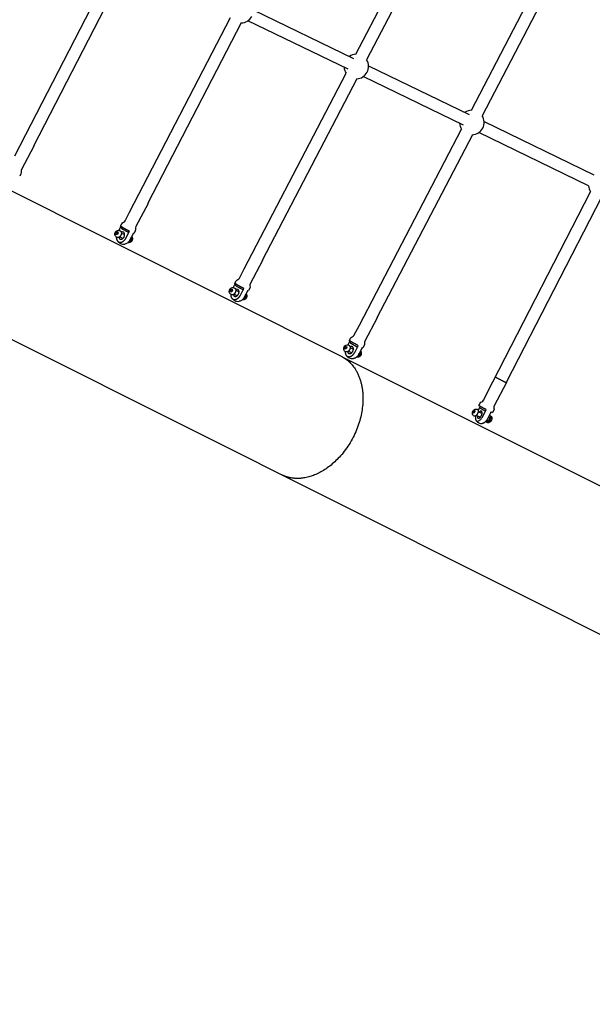
# Model space of a CAD drawing. Units: millimetres. Extents: x 99665 to 125185, y -14886 to 16051.
# Drawn here: x 111764 to 112697, y 4563 to 6169 of the extents above; entities that cross this region are included whole.
import ezdxf

# ---------------------------------------------------------------- set-up
doc = ezdxf.new("R2010")
doc.units = ezdxf.units.MM
doc.header["$LTSCALE"] = 500
doc.header["$MEASUREMENT"] = 0
for name, color, linetype, true_color in [('Default', 7, 'Continuous', 0x000000), ('Make2D', 7, 'Continuous', 0x000000), ('usezones$EN', 70, 'Continuous', 0x7fff00), ('usezones$EN$DIMS', 70, 'Continuous', 0x7fff00)]:
    doc.layers.add(name, color=color, linetype=linetype, true_color=true_color)
doc.styles.add('Arial', font='txt')
doc.dimstyles.new('EN RC DIMS', dxfattribs={"dimtxt": 400, "dimasz": 250, "dimexe": 150, "dimexo": 150, "dimgap": 250, "dimtad": 0, "dimtih": 1, "dimtoh": 1, "dimzin": 1, "dimdsep": 46, "dimtxsty": 'Arial', "dimcen": 150, "dimazin": 0, "dimtfac": 1, "dimtdec": 4, "dimtix": 1, "dimtmove": 1, "dimatfit": 3, "dimfxl": 0, "dimtolj": 1, "dimtzin": 1, "dimarcsym": 0})

# ---------------------------------------------------------------- blocks, each defined once
blk = doc.blocks.new('*D1')
at = {"layer": 'Defpoints', "color": 0}
for p in [(125185.4, 15788.4), (103610.2, 9416.3), (125185.4, -11445.2)]:
    blk.add_point(p, dxfattribs=at)
at = {"layer": 'usezones$EN$DIMS', "color": 0, "lineweight": -2}
for p, q in [((103610.2, 9566.3), (103610.2, 15938.4)), ((125185.4, -11295.2), (125185.4, 15938.4)), ((103860.2, 15788.4), (113003.2, 15788.4)), ((124935.4, 15788.4), (115792.4, 15788.4))]:
    blk.add_line(p, q, dxfattribs=at)
at = {"layer": 'usezones$EN$DIMS', "color": 0}
for points in [[(103860.2, 15830.1), (103860.2, 15746.8), (103610.2, 15788.4)], [(124935.4, 15746.8), (124935.4, 15830.1), (125185.4, 15788.4)]]:
    blk.add_solid(points, dxfattribs=at)
at = {"layer": 'usezones$EN$DIMS', "color": 0, "insert": (114397.8, 15788.4), "char_height": 400, "attachment_point": 5, "style": 'Arial'}
blk.add_mtext('\\A1;21575.25', dxfattribs=at)
blk = doc.blocks.new('*D2')
at = {"layer": 'Defpoints', "color": 0}
for p in [(108886.4, 14692.5), (100800.6, -14885.9), (121823.8, -14885.9)]:
    blk.add_point(p, dxfattribs=at)
at = {"layer": 'usezones$EN$DIMS', "color": 0, "lineweight": -2}
for p, q in [((108736.4, 14692.5), (100650.6, 14692.5)), ((100800.6, 14442.5), (100800.6, 357.5)), ((100800.6, -14635.9), (100800.6, -550.9)), ((121673.8, -14885.9), (100650.6, -14885.9))]:
    blk.add_line(p, q, dxfattribs=at)
at = {"layer": 'usezones$EN$DIMS', "color": 0}
for points in [[(100842.3, 14442.5), (100759, 14442.5), (100800.6, 14692.5)], [(100759, -14635.9), (100842.3, -14635.9), (100800.6, -14885.9)]]:
    blk.add_solid(points, dxfattribs=at)
at = {"layer": 'usezones$EN$DIMS', "color": 0, "insert": (100800.6, -96.7), "char_height": 400, "attachment_point": 5, "style": 'Arial'}
blk.add_mtext('\\A1;29578.34', dxfattribs=at)

msp = doc.modelspace()

# ---------------------------------------------------------------- linework, layer by layer
at = {"layer": 'Default'}
msp.add_lwpolyline([(116229.328, 7918.562), (112494.153, 9301.048), (112492.562, 9301.637), (111636.617, 9618.445, -0.02448973), (111542.803, 9658.492), (111372.137, 9762.795, -0.14190334), (111024.014, 10226.324, 1.77817084), (108621.429, 7145.657, -0.08734112), (108967.535, 7042.226), (109754.619, 6647.715), (111004.25, 6021.361), (117394.429, 2818.404)], format="xyb", dxfattribs=at)
at = {"layer": 'Make2D'}
for p, q in [((112311.584, 6112.443), (112483.443, 6443.107)), ((112500.967, 6433.998), (112329.108, 6103.334)), ((112500.01, 6021.315), (112673.704, 6354.364)), ((112691.216, 6345.231), (112517.521, 6012.183)), ((111755.709, 5947.072), (111919.049, 6263.649)), ((111936.601, 6254.593), (111786.018, 5962.742)), ((111102.614, 6214.008), (112287.755, 5619.978)), ((112144.016, 6184.835), (112307.988, 6105.524)), ((111942.675, 5854.737), (112107.293, 6172.615)), ((112298.876, 6087.992), (112135.417, 6167.055)), ((112124.831, 6163.533), (111972.514, 5869.407)), ((112332.282, 6093.773), (112496.399, 6014.392)), ((112129.748, 5762.583), (112295.542, 6081.578)), ((112313.066, 6072.47), (112159.015, 5776.069)), ((112487.262, 5996.872), (112323.682, 6075.994)), ((112317.267, 5670.917), (112483.925, 5990.474)), ((112520.68, 6002.638), (112699.698, 5915.749)), ((112501.437, 5981.341), (112345.665, 5682.657)), ((112691.07, 5897.984), (112512.075, 5984.862)), ((112535.041, 5578.44), (112694.296, 5888.313)), ((112711.862, 5879.286), (112556.62, 5577.221)), ((111928.59, 5831.688), (111925.24, 5825.376)), ((111929.286, 5828.883), (111930.209, 5830.665)), ((111920.292, 5820.132), (111921.463, 5822.338)), ((111921.028, 5818.252), (111920.292, 5820.132)), ((111922.209, 5819.22), (111920.292, 5820.132)), ((111922.934, 5818.578), (111921.028, 5818.252)), ((111922.177, 5813.824), (111921.19, 5814.313)), ((111921.463, 5822.338), (111923.369, 5822.664)), ((111923.38, 5821.426), (111921.463, 5822.338)), ((111922.209, 5819.22), (111923.38, 5821.426)), ((111922.49, 5818.502), (111922.209, 5819.22)), ((111924.105, 5820.784), (111922.934, 5818.578)), ((111923.369, 5822.664), (111924.105, 5820.784)), ((111923.38, 5821.426), (111923.824, 5821.502)), ((111931.668, 5812.078), (111926.361, 5814.602)), ((111929.368, 5820.924), (111934.674, 5818.399)), ((111934.457, 5818.503), (111934.669, 5818.668)), ((111949.149, 5820.777), (111943.248, 5809.658)), ((111931.456, 5811.913), (111931.45, 5812.181)), ((112115.034, 5738.385), (112111.684, 5732.079)), ((112115.662, 5735.482), (112116.644, 5737.372)), ((112106.738, 5726.838), (112107.91, 5729.044)), ((112107.474, 5724.959), (112106.738, 5726.838)), ((112108.652, 5725.923), (112106.738, 5726.838)), ((112109.382, 5725.286), (112107.474, 5724.959)), ((112108.611, 5720.531), (112107.635, 5721.016)), ((112107.91, 5729.044), (112109.818, 5729.371)), ((112109.824, 5728.129), (112107.91, 5729.044)), ((112108.652, 5725.923), (112109.824, 5728.129)), ((112108.932, 5725.209), (112108.652, 5725.923)), ((112110.554, 5727.492), (112109.382, 5725.286)), ((112109.818, 5729.371), (112110.554, 5727.492)), ((112109.824, 5728.129), (112110.274, 5728.206)), ((112118.097, 5718.768), (112112.797, 5721.301)), ((112115.816, 5727.617), (112121.116, 5725.083)), ((112117.882, 5718.601), (112117.876, 5718.873)), ((112120.895, 5725.189), (112121.111, 5725.356)), ((112135.59, 5727.463), (112129.683, 5716.346)), ((112294.322, 5635.777), (112296.202, 5636.119)), ((112296.202, 5636.119), (112296.909, 5634.255)), ((112301.713, 5644.946), (112298.42, 5638.753)), ((112302.189, 5642.005), (112303.228, 5643.998)), ((112293.149, 5633.572), (112294.322, 5635.777)), ((112293.856, 5631.708), (112293.149, 5633.572)), ((112295.09, 5632.637), (112293.149, 5633.572)), ((112295.736, 5632.049), (112293.856, 5631.708)), ((112295.027, 5627.255), (112294.051, 5627.742)), ((112296.273, 5634.838), (112294.322, 5635.777)), ((112295.348, 5631.979), (112295.1, 5632.632)), ((112295.113, 5632.656), (112296.273, 5634.838)), ((112296.909, 5634.255), (112295.736, 5632.049)), ((112296.273, 5634.838), (112296.661, 5634.908)), ((112304.544, 5625.446), (112299.15, 5628.044)), ((112302.188, 5634.351), (112307.581, 5631.753)), ((112289.197, 5619.256), (113625.624, 4949.397)), ((112502.652, 5528.786), (112503.803, 5531.003)), ((112502.99, 5527.127), (112502.652, 5528.786)), ((112504.561, 5527.843), (112502.652, 5528.786)), ((112504.479, 5527.686), (112502.99, 5527.127)), ((112503.803, 5531.003), (112505.292, 5531.562)), ((112505.586, 5530.123), (112503.803, 5531.003)), ((112505.63, 5529.903), (112504.479, 5527.686)), ((112505.292, 5531.562), (112505.63, 5529.903)), ((112514.244, 5520.452), (112507.862, 5523.604)), ((112514.233, 5538.327), (112510.875, 5531.857)), ((112510.961, 5529.88), (112517.343, 5526.728)), ((112513.294, 5536.126), (112514.381, 5538.241)), ((112504.608, 5522.422), (112503.556, 5522.956)), ((112526.021, 5514.635), (112524.578, 5515.348)), ((112527.986, 5521.472), (112529.12, 5520.912)), ((112529.12, 5520.912), (112529.182, 5520.878))]:
    msp.add_line(p, q, dxfattribs=at)
for points in [[(111786.581, 5962.613), (111766.485, 5924.697, 0.18238455), (111766.044, 5921.214, -0.18284649), (111765.6, 5917.688), (111763.575, 5913.867)], [(111973.038, 5869.287), (111952.921, 5831.379, 0.18240232), (111952.478, 5827.895, -0.18283542), (111952.032, 5824.37), (111950.005, 5820.55)], [(111927.926, 5832.277), (111929.949, 5836.089, -0.18283542), (111932.618, 5838.435, 0.18239787), (111935.255, 5840.754), (111942.675, 5854.737)], [(111921.19, 5814.313, -0.23722295), (111918.847, 5818.095), (111918.834, 5818.227), (111918.824, 5818.36), (111918.816, 5818.494), (111918.811, 5818.627), (111918.809, 5818.761), (111918.81, 5818.895), (111918.813, 5819.029), (111918.819, 5819.163), (111918.828, 5819.297), (111918.84, 5819.43), (111918.854, 5819.563), (111918.872, 5819.696), (111918.891, 5819.828), (111918.914, 5819.96), (111918.939, 5820.091), (111918.967, 5820.221), (111919.005, 5820.381), (111919.046, 5820.54), (111919.091, 5820.698), (111919.139, 5820.856), (111919.192, 5821.012), (111919.247, 5821.167), (111919.307, 5821.32), (111919.369, 5821.472), (111919.429, 5821.607), (111919.49, 5821.741), (111919.554, 5821.871), (111919.635, 5822.029), (111919.752, 5822.241), (111919.876, 5822.449), (111920.008, 5822.653), (111920.146, 5822.853), (111920.291, 5823.047), (111920.443, 5823.236), (111920.601, 5823.42), (111920.765, 5823.598), (111920.859, 5823.695), (111920.956, 5823.79), (111921.054, 5823.883), (111921.155, 5823.974), (111921.258, 5824.063), (111921.363, 5824.149), (111921.47, 5824.233), (111921.578, 5824.315), (111921.689, 5824.395), (111921.801, 5824.472), (111921.915, 5824.546), (111922.03, 5824.618), (111922.147, 5824.687), (111922.265, 5824.754), (111922.384, 5824.817), (111922.505, 5824.878), (111922.606, 5824.927), (111922.709, 5824.973), (111922.813, 5825.017), (111922.918, 5825.059), (111923.024, 5825.099), (111923.131, 5825.136), (111923.239, 5825.171), (111923.348, 5825.204), (111923.457, 5825.234), (111923.567, 5825.262), (111923.677, 5825.288), (111923.788, 5825.311), (111923.899, 5825.331), (111924.011, 5825.35), (111924.122, 5825.365), (111924.234, 5825.378), (111924.371, 5825.391), (111924.509, 5825.399), (111924.647, 5825.403), (111924.784, 5825.404), (111924.907, 5825.401), (111925.03, 5825.395), (111925.152, 5825.385), (111925.275, 5825.372), (111925.398, 5825.356), (111925.52, 5825.337), (111925.641, 5825.314), (111925.763, 5825.288), (111925.883, 5825.258), (111926.002, 5825.226), (111926.121, 5825.19), (111926.238, 5825.151), (111926.354, 5825.109), (111926.468, 5825.063), (111926.582, 5825.015), (111926.693, 5824.964), (111927.332, 5824.66)], [(111943.248, 5809.658, -0.07595977), (111940.504, 5805.944, -0.04904144), (111938.599, 5804.394, -0.05676789), (111936.565, 5803.354, -0.05000786), (111934.997, 5802.941)], [(112159.502, 5775.958), (112139.364, 5738.058, 0.18242402), (112138.919, 5734.573, -0.18282498), (112138.471, 5731.049), (112136.442, 5727.23)], [(112114.369, 5738.968), (112116.394, 5742.78, -0.18282488), (112119.064, 5745.123, 0.18241441), (112121.703, 5747.442), (112129.748, 5762.583)], [(112107.635, 5721.016, -0.23746674), (112105.29, 5724.798), (112105.277, 5724.93), (112105.267, 5725.063), (112105.259, 5725.197), (112105.254, 5725.33), (112105.252, 5725.464), (112105.252, 5725.598), (112105.256, 5725.732), (112105.262, 5725.866), (112105.271, 5726), (112105.283, 5726.133), (112105.297, 5726.267), (112105.315, 5726.399), (112105.335, 5726.532), (112105.357, 5726.663), (112105.383, 5726.794), (112105.411, 5726.925), (112105.451, 5727.095), (112105.495, 5727.265), (112105.544, 5727.434), (112105.597, 5727.601), (112105.653, 5727.767), (112105.714, 5727.932), (112105.779, 5728.095), (112105.848, 5728.256), (112105.942, 5728.459), (112106.04, 5728.657), (112106.079, 5728.733), (112106.196, 5728.945), (112106.321, 5729.153), (112106.452, 5729.357), (112106.591, 5729.556), (112106.736, 5729.75), (112106.888, 5729.94), (112107.046, 5730.123), (112107.21, 5730.301), (112107.305, 5730.398), (112107.401, 5730.493), (112107.5, 5730.586), (112107.6, 5730.677), (112107.703, 5730.765), (112107.808, 5730.852), (112107.915, 5730.936), (112108.023, 5731.018), (112108.134, 5731.097), (112108.246, 5731.174), (112108.36, 5731.249), (112108.475, 5731.32), (112108.592, 5731.389), (112108.71, 5731.456), (112108.829, 5731.52), (112108.95, 5731.581), (112109.052, 5731.629), (112109.155, 5731.676), (112109.26, 5731.72), (112109.366, 5731.762), (112109.472, 5731.802), (112109.58, 5731.84), (112109.688, 5731.875), (112109.797, 5731.908), (112109.907, 5731.938), (112110.018, 5731.966), (112110.129, 5731.991), (112110.24, 5732.014), (112110.352, 5732.035), (112110.464, 5732.053), (112110.576, 5732.069), (112110.689, 5732.082), (112110.823, 5732.094), (112110.958, 5732.102), (112111.093, 5732.106), (112111.228, 5732.106), (112111.352, 5732.103), (112111.475, 5732.097), (112111.599, 5732.088), (112111.722, 5732.075), (112111.845, 5732.058), (112111.968, 5732.039), (112112.091, 5732.016), (112112.212, 5731.989), (112112.333, 5731.96), (112112.454, 5731.927), (112112.573, 5731.891), (112112.691, 5731.851), (112112.807, 5731.809), (112112.922, 5731.763), (112113.036, 5731.714), (112113.148, 5731.663), (112113.786, 5731.358)], [(112129.683, 5716.346, -0.0759414), (112126.937, 5712.632, -0.0489975), (112125.029, 5711.082, -0.0566957), (112122.994, 5710.042, -0.04993655), (112121.425, 5709.628)], [(112300.96, 5645.572), (112302.99, 5649.391, -0.18291185), (112305.66, 5651.733, 0.18278203), (112308.3, 5654.053), (112317.267, 5670.917)], [(112346.105, 5682.551), (112325.959, 5644.663, 0.18242513), (112325.513, 5641.178, -0.18281813), (112325.064, 5637.654), (112323.042, 5633.852)], [(112294.051, 5627.742, -0.23999832), (112291.734, 5631.538, -0.29869016), (112295.372, 5638.277, -0.23354231), (112299.584, 5638.379), (112300.234, 5638.066)], [(112512.125, 5539.723), (112514.118, 5543.562, -0.18277882), (112516.761, 5545.928, 0.18248946), (112519.383, 5548.277), (112535.041, 5578.44)], [(112556.902, 5577.143), (112537.134, 5539.063, 0.18248946), (112536.721, 5535.567, -0.18277882), (112536.307, 5532.044), (112534.315, 5528.208)], [(112503.556, 5522.956, -0.1653991), (112501.945, 5524.889, -0.05317317), (112501.683, 5525.842, -0.04963767), (112501.614, 5526.946, -0.11159072), (112502.556, 5530.332, -0.11775246), (112504.817, 5533.046, -0.28178012), (112509.141, 5533.567), (112509.922, 5533.181)], [(112506.831, 5522.779, 0.07015905), (112506.367, 5518.728, 0.05965254), (112506.657, 5516.843, 0.08050135), (112507.289, 5515.464, 0.22945872), (112509.454, 5514.161, 0.09067035), (112510.877, 5514.303, 0.06738871), (112512.519, 5515.025, 0.04755602), (112514.189, 5516.267, 0.03698633), (112515.822, 5517.97, 0.05338834), (112518.347, 5521.806), (112524.149, 5532.982)], [(112528.887, 5523.209, -0.21677356), (112530.333, 5523.095), (112530.361, 5523.078), (112530.389, 5523.06), (112530.416, 5523.042), (112530.443, 5523.022), (112530.47, 5523.002), (112530.497, 5522.981), (112530.523, 5522.959), (112530.549, 5522.937), (112530.575, 5522.914), (112530.601, 5522.89), (112530.626, 5522.865), (112530.651, 5522.839), (112530.676, 5522.813), (112530.7, 5522.786), (112530.724, 5522.758), (112530.748, 5522.729), (112530.771, 5522.7), (112530.794, 5522.669), (112530.816, 5522.638), (112530.839, 5522.606), (112530.86, 5522.574), (112530.882, 5522.54), (112530.903, 5522.506), (112530.923, 5522.471), (112530.943, 5522.435), (112530.963, 5522.398), (112530.982, 5522.36), (112531.001, 5522.322), (112531.019, 5522.283), (112531.037, 5522.243), (112531.071, 5522.161), (112531.103, 5522.075), (112531.133, 5521.987), (112531.161, 5521.895), (112531.187, 5521.801), (112531.211, 5521.703), (112531.232, 5521.603), (112531.251, 5521.5), (112531.268, 5521.394), (112531.283, 5521.285), (112531.295, 5521.174), (112531.304, 5521.061), (112531.311, 5520.945), (112531.316, 5520.826), (112531.318, 5520.706), (112531.317, 5520.583), (112531.314, 5520.459), (112531.309, 5520.333), (112531.301, 5520.205), (112531.29, 5520.076), (112531.277, 5519.945), (112531.244, 5519.679), (112531.201, 5519.41), (112531.149, 5519.138), (112531.088, 5518.864), (112531.019, 5518.59), (112530.941, 5518.316), (112530.857, 5518.043), (112530.765, 5517.773), (112530.667, 5517.506), (112530.563, 5517.243), (112530.454, 5516.986), (112530.34, 5516.734), (112530.223, 5516.488), (112530.102, 5516.25), (112529.977, 5516.014), (112529.844, 5515.778), (112529.704, 5515.542), (112529.557, 5515.307), (112529.404, 5515.074), (112529.244, 5514.844), (112529.079, 5514.618), (112528.908, 5514.398), (112528.731, 5514.183), (112528.551, 5513.976), (112528.366, 5513.776), (112528.178, 5513.586), (112527.987, 5513.405), (112527.891, 5513.319), (112527.795, 5513.236), (112527.698, 5513.156), (112527.601, 5513.078), (112527.504, 5513.004), (112527.407, 5512.933), (112527.31, 5512.865), (112527.214, 5512.8), (112527.117, 5512.739), (112527.021, 5512.681), (112526.926, 5512.627), (112526.831, 5512.576), (112526.737, 5512.529), (112526.644, 5512.485), (112526.551, 5512.445), (112526.459, 5512.409), (112526.369, 5512.376), (112526.279, 5512.346), (112526.191, 5512.32), (112526.104, 5512.298), (112526.061, 5512.288), (112526.018, 5512.28), (112525.976, 5512.272), (112525.934, 5512.264), (112525.892, 5512.258), (112525.851, 5512.253), (112525.81, 5512.248), (112525.769, 5512.244), (112525.729, 5512.241), (112525.689, 5512.239), (112525.65, 5512.238), (112525.611, 5512.238), (112525.572, 5512.238), (112525.534, 5512.239), (112525.497, 5512.241), (112525.459, 5512.244), (112525.423, 5512.248), (112525.386, 5512.252), (112525.35, 5512.257), (112525.315, 5512.263), (112525.279, 5512.27), (112525.245, 5512.277), (112525.211, 5512.285), (112525.177, 5512.294), (112525.144, 5512.304), (112525.111, 5512.314), (112525.078, 5512.325), (112525.046, 5512.336), (112525.015, 5512.348), (112524.984, 5512.361), (112524.953, 5512.375), (112524.923, 5512.389), (112524.894, 5512.404), (112524.865, 5512.419), (112524.836, 5512.435), (112524.808, 5512.452)], [(112530.335, 5523.1), (112531.008, 5522.767), (112531.077, 5522.732), (112531.146, 5522.696), (112531.213, 5522.658), (112531.28, 5522.619), (112531.351, 5522.575), (112531.421, 5522.53), (112531.49, 5522.483), (112531.558, 5522.434), (112531.625, 5522.384), (112531.691, 5522.332), (112531.756, 5522.279), (112531.82, 5522.224), (112531.882, 5522.168), (112531.944, 5522.111), (112532.004, 5522.052), (112532.062, 5521.992), (112532.119, 5521.931), (112532.175, 5521.869), (112532.229, 5521.805), (112532.282, 5521.74), (112532.329, 5521.681), (112532.375, 5521.62), (112532.42, 5521.558), (112532.463, 5521.495), (112532.506, 5521.432), (112532.547, 5521.367), (112532.587, 5521.302), (112532.626, 5521.236), (112532.664, 5521.17), (112532.7, 5521.102), (112532.735, 5521.034), (112532.769, 5520.966), (112532.801, 5520.897), (112532.833, 5520.827), (112532.862, 5520.757), (112532.891, 5520.686), (112532.935, 5520.571), (112532.975, 5520.454), (112533.013, 5520.336), (112533.047, 5520.217), (112533.078, 5520.097), (112533.107, 5519.976), (112533.131, 5519.855), (112533.153, 5519.733), (112533.173, 5519.596), (112533.191, 5519.459), (112533.204, 5519.321), (112533.215, 5519.183), (112533.222, 5519.045), (112533.225, 5518.906), (112533.225, 5518.768), (112533.222, 5518.63), (112533.208, 5518.41), (112533.188, 5518.19), (112533.162, 5517.971), (112533.13, 5517.752), (112533.091, 5517.533), (112533.047, 5517.316), (112532.996, 5517.099), (112532.94, 5516.884), (112532.877, 5516.671), (112532.809, 5516.459), (112532.734, 5516.25), (112532.654, 5516.043), (112532.569, 5515.839), (112532.478, 5515.637), (112532.381, 5515.439), (112532.28, 5515.244, -0.11775246), (112530.018, 5512.53, -0.28178012), (112525.694, 5512.008), (112525.043, 5512.33)]]:
    msp.add_lwpolyline(points, format="xyb", dxfattribs=at)
for points in [[(111921.064, 5814.39), (111921.055, 5813.995), (111921.056, 5813.697), (111921.065, 5813.399), (111921.082, 5813.102), (111921.106, 5812.805), (111921.138, 5812.508), (111921.178, 5812.213), (111921.225, 5811.919), (111921.28, 5811.627), (111921.34, 5811.354), (111921.407, 5811.082), (111921.484, 5810.813), (111921.568, 5810.546), (111921.662, 5810.281), (111921.763, 5810.02), (111921.872, 5809.762), (111921.989, 5809.509), (111922.099, 5809.29), (111922.216, 5809.074), (111922.342, 5808.863), (111922.474, 5808.656), (111922.614, 5808.453), (111922.76, 5808.256), (111922.914, 5808.064), (111923.073, 5807.878), (111923.151, 5807.792), (111923.23, 5807.708), (111923.311, 5807.625), (111923.394, 5807.543), (111923.479, 5807.463), (111923.565, 5807.385), (111923.652, 5807.308), (111923.742, 5807.234), (111923.832, 5807.16), (111923.924, 5807.089), (111924.017, 5807.019), (111924.112, 5806.952), (111924.208, 5806.886), (111924.305, 5806.822), (111924.403, 5806.76), (111924.502, 5806.7), (111924.601, 5806.643), (111924.701, 5806.588), (111924.803, 5806.535), (111924.905, 5806.484), (111925.009, 5806.435), (111925.114, 5806.388), (111925.219, 5806.343), (111925.326, 5806.3), (111925.433, 5806.26), (111925.542, 5806.221), (111925.65, 5806.185), (111925.76, 5806.151), (111925.87, 5806.119), (111925.981, 5806.089), (111926.092, 5806.061), (111926.203, 5806.036), (111926.319, 5806.013), (111926.436, 5805.991), (111926.552, 5805.972), (111926.67, 5805.954), (111926.788, 5805.939), (111926.906, 5805.927), (111927.024, 5805.916), (111927.143, 5805.907), (111927.261, 5805.901), (111927.38, 5805.897), (111927.499, 5805.895), (111927.617, 5805.896), (111927.736, 5805.898), (111927.854, 5805.903), (111927.973, 5805.91), (111928.091, 5805.919), (111928.357, 5805.947), (111928.622, 5805.984), (111928.886, 5806.03), (111929.149, 5806.086), (111929.41, 5806.15), (111929.668, 5806.222), (111929.923, 5806.304), (111930.175, 5806.394), (111930.441, 5806.498), (111930.704, 5806.61), (111930.964, 5806.729), (111931.221, 5806.856), (111931.474, 5806.99), (111931.723, 5807.131), (111931.968, 5807.279), (111932.208, 5807.433), (111932.462, 5807.606), (111932.712, 5807.785), (111932.958, 5807.97), (111933.199, 5808.162), (111933.436, 5808.359), (111933.667, 5808.562), (111933.893, 5808.77), (111934.114, 5808.984), (111934.317, 5809.189), (111934.516, 5809.399), (111934.711, 5809.613), (111934.903, 5809.83), (111935.09, 5810.051), (111935.273, 5810.276), (111935.452, 5810.505), (111935.627, 5810.737), (111935.797, 5810.972), (111935.963, 5811.21), (111936.124, 5811.451), (111936.28, 5811.695), (111936.432, 5811.942), (111936.579, 5812.192), (111936.721, 5812.444), (111936.857, 5812.698), (111942.758, 5823.817)], [(112107.495, 5721.101), (112107.486, 5720.685), (112107.487, 5720.388), (112107.495, 5720.09), (112107.512, 5719.793), (112107.536, 5719.496), (112107.568, 5719.199), (112107.608, 5718.904), (112107.656, 5718.61), (112107.711, 5718.318), (112107.77, 5718.045), (112107.838, 5717.774), (112107.914, 5717.505), (112107.999, 5717.238), (112108.092, 5716.974), (112108.193, 5716.713), (112108.303, 5716.455), (112108.42, 5716.202), (112108.53, 5715.983), (112108.647, 5715.768), (112108.773, 5715.556), (112108.905, 5715.349), (112109.045, 5715.147), (112109.192, 5714.95), (112109.345, 5714.758), (112109.504, 5714.572), (112109.582, 5714.486), (112109.662, 5714.402), (112109.743, 5714.319), (112109.826, 5714.238), (112109.91, 5714.158), (112109.997, 5714.08), (112110.084, 5714.003), (112110.173, 5713.928), (112110.264, 5713.855), (112110.356, 5713.784), (112110.449, 5713.715), (112110.544, 5713.647), (112110.64, 5713.581), (112110.737, 5713.518), (112110.835, 5713.456), (112110.934, 5713.396), (112111.033, 5713.339), (112111.134, 5713.284), (112111.235, 5713.231), (112111.338, 5713.18), (112111.442, 5713.131), (112111.547, 5713.084), (112111.652, 5713.039), (112111.759, 5712.997), (112111.866, 5712.956), (112111.975, 5712.918), (112112.084, 5712.881), (112112.193, 5712.847), (112112.303, 5712.815), (112112.414, 5712.786), (112112.525, 5712.758), (112112.637, 5712.733), (112112.753, 5712.709), (112112.869, 5712.688), (112112.986, 5712.669), (112113.104, 5712.652), (112113.222, 5712.637), (112113.34, 5712.624), (112113.458, 5712.613), (112113.577, 5712.605), (112113.696, 5712.599), (112113.814, 5712.595), (112113.933, 5712.593), (112114.052, 5712.593), (112114.171, 5712.596), (112114.289, 5712.601), (112114.408, 5712.608), (112114.526, 5712.617), (112114.792, 5712.645), (112115.057, 5712.682), (112115.322, 5712.729), (112115.585, 5712.784), (112115.846, 5712.848), (112116.104, 5712.921), (112116.36, 5713.003), (112116.612, 5713.093), (112116.878, 5713.197), (112117.141, 5713.309), (112117.402, 5713.428), (112117.659, 5713.555), (112117.912, 5713.689), (112118.161, 5713.83), (112118.406, 5713.978), (112118.647, 5714.133), (112118.901, 5714.305), (112119.151, 5714.485), (112119.397, 5714.67), (112119.638, 5714.861), (112119.875, 5715.058), (112120.107, 5715.261), (112120.333, 5715.47), (112120.554, 5715.683), (112120.757, 5715.889), (112120.956, 5716.098), (112121.152, 5716.312), (112121.343, 5716.53), (112121.531, 5716.751), (112121.714, 5716.976), (112121.893, 5717.204), (112122.068, 5717.436), (112122.239, 5717.671), (112122.404, 5717.909), (112122.566, 5718.15), (112122.722, 5718.394), (112122.874, 5718.641), (112123.021, 5718.891), (112123.163, 5719.143), (112123.3, 5719.397), (112129.207, 5730.514)], [(112294.147, 5627.687), (112294.134, 5627.274), (112294.132, 5626.978), (112294.138, 5626.683), (112294.151, 5626.387), (112294.173, 5626.092), (112294.202, 5625.797), (112294.238, 5625.503), (112294.282, 5625.211), (112294.334, 5624.92), (112294.389, 5624.649), (112294.454, 5624.38), (112294.526, 5624.113), (112294.607, 5623.848), (112294.696, 5623.586), (112294.794, 5623.327), (112294.899, 5623.071), (112295.012, 5622.819), (112295.064, 5622.711), (112295.118, 5622.603), (112295.174, 5622.496), (112295.232, 5622.39), (112295.291, 5622.285), (112295.353, 5622.181), (112295.416, 5622.078), (112295.481, 5621.976), (112295.548, 5621.875), (112295.617, 5621.776), (112295.688, 5621.677), (112295.76, 5621.58), (112295.834, 5621.485), (112295.909, 5621.391), (112295.986, 5621.298), (112296.064, 5621.206), (112296.14, 5621.122), (112296.217, 5621.039), (112296.297, 5620.957), (112296.377, 5620.877), (112296.46, 5620.798), (112296.544, 5620.721), (112296.629, 5620.646), (112296.716, 5620.572), (112296.805, 5620.5), (112296.895, 5620.43), (112296.986, 5620.361), (112297.079, 5620.295), (112297.172, 5620.23), (112297.267, 5620.167), (112297.363, 5620.107), (112297.46, 5620.048), (112297.557, 5619.992), (112297.656, 5619.938), (112297.755, 5619.886), (112297.856, 5619.836), (112297.958, 5619.788), (112298.06, 5619.743), (112298.164, 5619.699), (112298.269, 5619.657), (112298.374, 5619.618), (112298.48, 5619.58), (112298.587, 5619.545), (112298.694, 5619.512), (112298.802, 5619.481), (112298.911, 5619.453), (112299.02, 5619.426), (112299.129, 5619.402), (112299.243, 5619.38), (112299.358, 5619.36), (112299.473, 5619.341), (112299.589, 5619.325), (112299.705, 5619.311), (112299.821, 5619.3), (112299.937, 5619.29), (112300.054, 5619.283), (112300.171, 5619.278), (112300.288, 5619.275), (112300.404, 5619.274), (112300.521, 5619.275), (112300.638, 5619.279), (112300.754, 5619.285), (112300.87, 5619.293), (112300.986, 5619.303), (112301.249, 5619.333), (112301.511, 5619.373), (112301.772, 5619.421), (112302.031, 5619.478), (112302.288, 5619.545), (112302.543, 5619.619), (112302.794, 5619.703), (112303.043, 5619.794), (112303.306, 5619.9), (112303.566, 5620.014), (112303.824, 5620.135), (112304.078, 5620.264), (112304.328, 5620.399), (112304.574, 5620.542), (112304.816, 5620.691), (112305.054, 5620.847), (112305.306, 5621.021), (112305.554, 5621.202), (112305.797, 5621.388), (112306.036, 5621.581), (112306.271, 5621.779), (112306.5, 5621.983), (112306.725, 5622.192), (112306.944, 5622.406), (112307.146, 5622.613), (112307.344, 5622.823), (112307.538, 5623.038), (112307.728, 5623.256), (112307.915, 5623.478), (112308.097, 5623.703), (112308.276, 5623.932), (112308.45, 5624.164), (112308.619, 5624.4), (112308.785, 5624.638), (112308.945, 5624.88), (112309.101, 5625.124), (112309.253, 5625.371), (112309.399, 5625.62), (112309.541, 5625.872), (112309.678, 5626.126), (112315.589, 5637.242)], [(112322.093, 5634.109), (112316.183, 5622.994), (112316.046, 5622.74), (112315.904, 5622.488), (112315.757, 5622.238), (112315.606, 5621.992), (112315.45, 5621.747), (112315.289, 5621.506), (112315.124, 5621.268), (112314.954, 5621.032), (112314.78, 5620.8), (112314.602, 5620.571), (112314.419, 5620.346), (112314.233, 5620.124), (112314.042, 5619.906), (112313.848, 5619.691), (112313.65, 5619.481), (112313.448, 5619.274), (112313.229, 5619.06), (112313.005, 5618.851), (112312.775, 5618.647), (112312.541, 5618.449), (112312.302, 5618.256), (112312.058, 5618.069), (112311.81, 5617.889), (112311.558, 5617.714), (112311.321, 5617.559), (112311.079, 5617.409), (112310.832, 5617.267), (112310.582, 5617.131), (112310.328, 5617.003), (112310.071, 5616.882), (112309.81, 5616.768), (112309.547, 5616.662), (112309.337, 5616.584), (112309.124, 5616.512), (112308.909, 5616.446), (112308.692, 5616.386), (112308.474, 5616.332), (112308.254, 5616.284), (112308.033, 5616.243), (112307.811, 5616.208)], [(112531.959, 5529.125), (112526.157, 5517.949), (112525.887, 5517.442), (112525.604, 5516.942), (112525.307, 5516.449), (112524.997, 5515.964), (112524.674, 5515.487), (112524.338, 5515.02), (112523.991, 5514.561), (112523.631, 5514.113), (112523.441, 5513.888), (112523.247, 5513.665), (112523.049, 5513.447), (112522.846, 5513.232), (112522.64, 5513.02), (112522.43, 5512.813), (112522.216, 5512.61), (112521.998, 5512.41), (112521.803, 5512.238), (112521.604, 5512.071), (112521.4, 5511.908), (112521.193, 5511.75), (112520.982, 5511.596), (112520.767, 5511.448), (112520.55, 5511.306), (112520.329, 5511.168), (112520.135, 5511.054), (112519.938, 5510.947), (112519.736, 5510.846), (112519.532, 5510.752), (112519.324, 5510.665), (112519.114, 5510.585), (112518.901, 5510.512), (112518.686, 5510.446), (112518.559, 5510.413), (112518.431, 5510.383), (112518.302, 5510.358), (112518.172, 5510.336), (112518.041, 5510.318), (112517.91, 5510.305), (112517.779, 5510.295), (112517.648, 5510.29)]]:
    msp.add_lwpolyline(points, dxfattribs=at)
for centre, radius, start, end in [((112124.06, 6183.518), 20, 272.209338, 332.239383), ((112312.325, 6092.456), 20, 92.124666, 124.600239), ((112312.325, 6092.456), 20, 332.209628, 32.949955), ((112312.325, 6092.456), 20, 183.774973, 212.949947), ((112312.325, 6092.456), 20, 272.124669, 332.209629), ((112500.723, 6001.328), 20, 92.044031, 124.59017), ((112500.723, 6001.328), 20, 332.195848, 32.869319), ((112500.723, 6001.328), 20, 183.764908, 212.86931), ((112500.723, 6001.328), 20, 272.044033, 332.195849), ((112711.029, 5899.268), 20, 183.682669, 213.212381), ((111931.04, 5819.053), 3.713, 61.8043, 120.084628), ((112014.609, 5971.983), 166.841, 242.595332, 244.10265), ((111950.02, 5822.298), 1.752, 240.18896, 269.404835), ((111933.062, 5815.29), 12.5, 214.381322, 239.532231), ((111933.062, 5815.29), 12.5, 239.53224, 244.561019), ((111933.062, 5815.29), 12.5, 244.561024, 278.906369), ((112117.481, 5725.741), 3.716, 61.84846, 119.917467), ((112204.652, 5885.102), 174.309, 242.511569, 243.960143), ((112136.482, 5729.018), 1.793, 240.155315, 268.607087), ((112119.496, 5721.978), 12.5, 214.350589, 239.584044), ((112119.496, 5721.978), 12.5, 239.584053, 244.452086), ((112119.496, 5721.978), 12.5, 244.452092, 278.877243), ((112304.058, 5632.414), 3.675, 62.307367, 122.891441), ((112396.135, 5800.628), 184.574, 242.436458, 243.734703), ((112306.086, 5628.588), 12.5, 214.219174, 239.520452), ((112312.313, 5625.596), 4.899, 312.859448, 350.768874), ((112322.885, 5635.175), 1.327, 233.39934, 276.506645), ((112306.086, 5628.588), 12.5, 239.520461, 244.285988), ((112306.086, 5628.588), 12.5, 244.285992, 277.932765), ((112556.33, 5576.743), 0.727, 36.767484, 59.686189), ((112536.129, 5536.354), 8.345, 240.017139, 257.443753), ((112517.418, 5522.788), 12.5, 218.971704, 238.956841), ((112517.418, 5522.788), 12.5, 238.956846, 243.716375), ((112517.418, 5522.788), 12.5, 243.716382, 271.053601), ((112526.22, 5514.36), 2.375, 179.625379, 233.490976)]:
    msp.add_arc(centre, radius, start, end, dxfattribs=at)
for points, weights in [([(111786.018, 5962.742), (111787.105, 5962.335), (111786.155, 5963.008)], [0.878088585466, 0.828968466604, 0.878188144492]), ([(111972.514, 5869.407), (111973.525, 5869.029), (111972.642, 5869.656)], [0.876369301087, 0.830702579544, 0.876439155584]), ([(111929.286, 5828.883), (111929.047, 5828.406), (111937.817, 5823.866)], [1, 0.707106781187, 1]), ([(112159.015, 5776.069), (112159.951, 5775.719), (112159.135, 5776.301)], [0.874714747051, 0.832398554329, 0.874701708673]), ([(112115.662, 5735.482), (112115.434, 5735.026), (112124.196, 5730.472)], [1, 0.707106781187, 1]), ([(112345.665, 5682.657), (112346.514, 5682.343), (112345.777, 5682.873)], [0.870111569263, 0.834480358335, 0.87552323201]), ([(112302.188, 5642.004), (112301.971, 5641.57), (112310.727, 5637.004)], [1, 0.707106781187, 1]), ([(112516.391, 5530.26), (112514.92, 5531.145), (112512.782, 5528.981)], [1, 0.812375827115, 0.865131615182]), ([(112513.294, 5536.126), (112513.126, 5535.791), (112521.909, 5531.277)], [1, 0.707106781187, 1])]:
    msp.add_rational_spline(points, weights, degree=2, dxfattribs=at)
for points, weights, degree, knots in [([(111942.758, 5823.817), (111936.779, 5826.851), (111930.975, 5830.209), (111927.74, 5832.112), (111927.927, 5832.276)], [1, 0.999623789394, 1, 0.887703768242, 0.929814855151], 2, [0, 0, 0, 13.40702411, 13.40702411, 25.67922941, 25.67922941, 25.67922941]), ([(111927.332, 5824.66), (111927.451, 5824.604), (111927.565, 5824.537), (111931.226, 5822.383), (111928.416, 5817.088), (111925.775, 5812.113), (111922.177, 5813.824)], [0.97569431712, 0.98729614576, 1, 0.707106781187, 1, 0.719810635426, 0.97569431712], 2, [7.19666191, 7.19666191, 7.19666191, 7.35619449, 7.35619449, 11.03429174, 11.03429174, 14.5528564, 14.5528564, 14.5528564]), ([(111925.2, 5813.902), (111925.603, 5812.081), (111926.94, 5811.295), (111930.754, 5809.051), (111933.681, 5814.567), (111936.608, 5820.082), (111932.794, 5822.326)], [0.856196543395, 0.873227758842, 1, 0.707106781187, 1, 0.707106900396, 1], 2, [-23.88422726, -23.88422726, -23.88422726, -19.63495291, -19.63495291, -9.81747529, -9.81747529, 0, 0, 0]), ([(111946.182, 5815.187), (111946.28, 5815.066), (111946.373, 5814.939), (111946.459, 5814.807), (111946.494, 5814.753), (111946.528, 5814.698), (111946.562, 5814.643), (111946.953, 5813.981), (111947.195, 5813.251), (111947.277, 5812.486), (111947.355, 5811.774), (111947.315, 5811.059), (111947.157, 5810.36), (111947.062, 5809.931), (111946.928, 5809.513), (111946.755, 5809.109), (111946.678, 5808.929), (111946.595, 5808.753), (111946.505, 5808.582), (111946.5, 5808.572), (111946.495, 5808.562), (111946.489, 5808.552), (111946.186, 5807.978), (111945.807, 5807.452), (111945.359, 5806.983), (111944.858, 5806.455), (111944.272, 5806.024), (111943.62, 5805.703), (111943.075, 5805.436), (111942.493, 5805.267), (111941.89, 5805.202), (111941.707, 5805.183), (111941.524, 5805.175), (111941.34, 5805.177), (111940.861, 5805.182), (111940.388, 5805.262), (111939.934, 5805.414)], [0.975699792804, 0.975699792804, 0.975699792804, 0.975699792804, 0.975699792804, 0.975699792804, 0.975699792804, 0.960970922821, 0.960970922821, 0.975699792804, 0.966807321758, 0.966807321758, 0.975699792804, 0.972917341989, 0.972917341989, 0.975699792804, 0.988758690333, 1.00304887516, 1.01857034728, 1.01857034728, 1.01857034728, 1.01857034728, 1.01210783207, 1.01210783207, 1.01857034728, 1.00795992629, 1.00795992629, 1.01857034728, 1.00825819876, 1.00825819876, 1.01857034728, 1.01857034728, 1.01857034728, 1.01857034728, 1.01033742319, 1.01033742319, 1.01857034728], 3, [3.18074775, 3.18074775, 3.18074775, 3.18074775, 3.67869904, 3.67869904, 3.67869904, 3.88236444, 3.88236444, 3.88236444, 6.17215541, 6.17215541, 6.17215541, 8.31145834, 8.31145834, 8.31145834, 9.62710016, 9.62710016, 9.62710016, 10.21058727, 10.21058727, 10.21058727, 10.24512145, 10.24512145, 10.24512145, 12.18484687, 12.18484687, 12.18484687, 14.35585545, 14.35585545, 14.35585545, 16.16532889, 16.16532889, 16.16532889, 16.74591829, 16.74591829, 16.74591829, 18.1774322, 18.1774322, 18.1774322, 18.1774322]), ([(111945.776, 5814.423), (111946.487, 5811.929), (111945.031, 5809.185), (111943.15, 5805.641), (111940.167, 5805.623)], [0.859811466143, 0.823280069902, 1, 0.782909308383, 0.887631245803], 2, [8.81507652, 8.81507652, 8.81507652, 11.03429174, 11.03429174, 13.76047528, 13.76047528, 13.76047528]), ([(112129.207, 5730.514), (112123.231, 5733.555), (112117.425, 5736.909), (112114.187, 5738.809), (112114.37, 5738.967)], [1, 0.999647551933, 1, 0.887703768242, 0.929814855151], 2, [0, 0, 0, 13.40754052, 13.40754052, 25.67974583, 25.67974583, 25.67974583]), ([(112113.786, 5731.358), (112113.901, 5731.303), (112114.012, 5731.238), (112117.675, 5729.087), (112114.862, 5723.794), (112112.214, 5718.809), (112108.611, 5720.531)], [0.976423941334, 0.987695015572, 1, 0.707106781187, 1, 0.719411765615, 0.976423941334], 2, [7.20167084, 7.20167084, 7.20167084, 7.35619449, 7.35619449, 11.03429174, 11.03429174, 14.55786533, 14.55786533, 14.55786533]), ([(112111.632, 5720.602), (112112.034, 5718.777), (112113.375, 5717.989), (112117.191, 5715.749), (112120.121, 5721.263), (112123.051, 5726.778), (112119.235, 5729.018)], [0.856126313584, 0.872964620547, 1, 0.707106781187, 1, 0.707106900396, 1], 2, [-23.89304739, -23.89304739, -23.89304739, -19.63495291, -19.63495291, -9.81747529, -9.81747529, 0, 0, 0]), ([(112132.61, 5721.855), (112132.71, 5721.732), (112132.803, 5721.603), (112132.89, 5721.469), (112132.923, 5721.419), (112132.955, 5721.368), (112132.986, 5721.317), (112133.378, 5720.654), (112133.62, 5719.924), (112133.702, 5719.159), (112133.78, 5718.446), (112133.74, 5717.731), (112133.582, 5717.032), (112133.48, 5716.574), (112133.334, 5716.129), (112133.144, 5715.7), (112133.084, 5715.564), (112133.02, 5715.431), (112132.953, 5715.3), (112132.94, 5715.274), (112132.926, 5715.249), (112132.913, 5715.224), (112132.61, 5714.651), (112132.23, 5714.124), (112131.782, 5713.655), (112131.281, 5713.128), (112130.695, 5712.697), (112130.043, 5712.376), (112129.495, 5712.108), (112128.91, 5711.939), (112128.304, 5711.875), (112128.124, 5711.856), (112127.944, 5711.848), (112127.764, 5711.85), (112127.282, 5711.855), (112126.807, 5711.935), (112126.351, 5712.088)], [0.976428980015, 0.976428980015, 0.976428980015, 0.976428980015, 0.976428980015, 0.976428980015, 0.976428980015, 0.961648581506, 0.961648581506, 0.976428980015, 0.967508934757, 0.967508934757, 0.976428980015, 0.973275540443, 0.973275540443, 0.976428980015, 0.986605587176, 0.99749359402, 1.00909300055, 1.00909300055, 1.00909300055, 1.00909300055, 1.00269336929, 1.00269336929, 1.00909300055, 0.998602053527, 0.998602053527, 1.00909300055, 0.998782406545, 0.998782406545, 1.00909300055, 1.00909300055, 1.00909300055, 1.00909300055, 1.00085645819, 1.00085645819, 1.00909300055], 3, [3.17591686, 3.17591686, 3.17591686, 3.17591686, 3.68041978, 3.68041978, 3.68041978, 3.87024493, 3.87024493, 3.87024493, 6.16123776, 6.16123776, 6.16123776, 8.30121517, 8.30121517, 8.30121517, 9.70502688, 9.70502688, 9.70502688, 10.14914389, 10.14914389, 10.14914389, 10.23503213, 10.23503213, 10.23503213, 12.17485813, 12.17485813, 12.17485813, 14.34551669, 14.34551669, 14.34551669, 16.16438863, 16.16438863, 16.16438863, 16.73388048, 16.73388048, 16.73388048, 18.17307649, 18.17307649, 18.17307649, 18.17307649]), ([(112132.205, 5721.093), (112132.914, 5718.602), (112131.457, 5715.861), (112129.572, 5712.314), (112126.585, 5712.298)], [0.859754914516, 0.823417164027, 1, 0.782737721035, 0.887796990191], 2, [8.81679812, 8.81679812, 8.81679812, 11.03429174, 11.03429174, 13.76263005, 13.76263005, 13.76263005]), ([(112300.234, 5638.066), (112300.342, 5638.014), (112300.445, 5637.953), (112304.03, 5635.844), (112301.215, 5630.551), (112298.559, 5625.554), (112295.027, 5627.254)], [0.977352453001, 0.988200904263, 1, 0.707106781187, 1, 0.718905876924, 0.977352453001], 2, [7.20802369, 7.20802369, 7.20802369, 7.35619449, 7.35619449, 11.03429174, 11.03429174, 14.56421818, 14.56421818, 14.56421818]), ([(112315.589, 5637.242), (112309.644, 5640.277), (112303.866, 5643.619), (112300.963, 5645.328), (112300.957, 5645.56)], [1, 0.999656034536, 1, 0.896122773841, 0.924368479816], 2, [0, 0, 0, 13.34664193, 13.34664193, 24.69878284, 24.69878284, 24.69878284]), ([(112287.755, 5619.978), (112325.677, 5600.971), (112322.95, 5545.411), (112318.033, 5445.246), (112234.377, 5423.129), (112210.415, 5416.794), (112190.832, 5426.609)], [0.864690088758, 0.813168595357, 1, 0.707106781187, 1, 0.893938185829, 0.864690088758], 2, [231.39876259, 231.39876259, 231.39876259, 339.76324549, 339.76324549, 509.64486823, 509.64486823, 571.16200808, 571.16200808, 571.16200808]), ([(112298.174, 5627.425), (112298.511, 5625.46), (112299.903, 5624.641), (112303.636, 5622.443), (112306.568, 5627.957), (112309.5, 5633.471), (112305.766, 5635.668)], [0.854652121046, 0.866238237834, 1, 0.707106781187, 1, 0.707106900396, 1], 2, [-24.11850877, -24.11850877, -24.11850877, -19.63495291, -19.63495291, -9.81747529, -9.81747529, 0, 0, 0]), ([(112319.16, 5628.592), (112319.322, 5628.414), (112319.471, 5628.224), (112319.604, 5628.024), (112319.654, 5627.949), (112319.702, 5627.873), (112319.747, 5627.795), (112320.131, 5627.132), (112320.365, 5626.402), (112320.439, 5625.639), (112320.509, 5624.932), (112320.463, 5624.223), (112320.302, 5623.531), (112320.291, 5623.48), (112320.279, 5623.43), (112320.266, 5623.38), (112320.122, 5622.809), (112319.91, 5622.26), (112319.634, 5621.74), (112319.449, 5621.393), (112319.237, 5621.062), (112318.999, 5620.749), (112318.848, 5620.551), (112318.687, 5620.362), (112318.516, 5620.182), (112318.022, 5619.657), (112317.445, 5619.225), (112316.801, 5618.9), (112316.223, 5618.609), (112315.601, 5618.431), (112314.956, 5618.372), (112314.883, 5618.365), (112314.81, 5618.361), (112314.669, 5618.355), (112314.602, 5618.354), (112314.535, 5618.354), (112313.947, 5618.355), (112313.37, 5618.469), (112312.826, 5618.692)], [1, 0.998022418552, 0.998022418552, 1, 1, 1, 1, 0.984829051331, 0.984829051331, 1, 0.991107792601, 0.991107792601, 1, 1, 1, 1, 0.995099937112, 0.995099937112, 1, 0.997786731888, 0.997786731888, 1, 1, 1, 1, 0.989871513082, 0.989871513082, 1, 0.988279355593, 0.988279355593, 1, 1, 1, 1, 1, 1, 0.987499178819, 0.987499178819, 1], 3, [0, 0, 0, 0, 0.72276038, 0.72276038, 0.72276038, 1.00697363, 1.00697363, 1.00697363, 3.28853325, 3.28853325, 3.28853325, 5.41093969, 5.41093969, 5.41093969, 5.56655809, 5.56655809, 5.56655809, 7.32911587, 7.32911587, 7.32911587, 8.50665121, 8.50665121, 8.50665121, 9.26065871, 9.26065871, 9.26065871, 11.41326325, 11.41326325, 11.41326325, 13.34337129, 13.34337129, 13.34337129, 13.57597291, 13.57597291, 13.78873547, 13.78873547, 13.78873547, 15.54143486, 15.54143486, 15.54143486, 15.54143486]), ([(112318.811, 5627.937), (112319.707, 5625.378), (112318.127, 5622.407), (112316.086, 5618.568), (112312.981, 5618.83)], [0.865733305474, 0.811319432253, 1, 0.769010393833, 0.902359698435], 2, [8.66487711, 8.66487711, 8.66487711, 11.03429174, 11.03429174, 13.93501521, 13.93501521, 13.93501521]), ([(112539.162, 5586.364), (112539.201, 5586.246), (112540.228, 5585.628), (112544.448, 5583.089), (112552.257, 5579.232), (112556.975, 5576.902), (112556.914, 5577.176)], [0.874147445041, 0.908470869121, 1, 0.707106781187, 1, 0.799872344537, 0.87323055975], 2, [16.62854846, 16.62854846, 16.62854846, 24.18697957, 24.18697957, 48.37395914, 48.37395914, 64.90040361, 64.90040361, 64.90040361]), ([(112524.149, 5532.982), (112518.723, 5535.736), (112513.457, 5538.785), (112512.085, 5539.611), (112512.124, 5539.721)], [1, 0.999620483836, 1, 0.928015526224, 0.919478650177], 2, [0, 0, 0, 12.1663927, 12.1663927, 20.03315926, 20.03315926, 20.03315926]), ([(112509.922, 5533.181), (112509.976, 5533.155), (112510.028, 5533.124), (112512.56, 5531.6), (112509.797, 5526.278), (112507.145, 5521.169), (112504.608, 5522.422)], [0.983692131201, 0.991605472484, 1, 0.707106781187, 1, 0.715501308702, 0.983692131201], 2, [7.25077761, 7.25077761, 7.25077761, 7.35619449, 7.35619449, 11.03429174, 11.03429174, 14.6069721, 14.6069721, 14.6069721]), ([(112509.682, 5522.704), (112509.303, 5519.974), (112510.635, 5519.173), (112513.273, 5517.585), (112516.15, 5523.129), (112519.028, 5528.672), (112516.391, 5530.26)], [0.858381337251, 0.826963234174, 1, 0.707106781187, 1, 0.707106900396, 1], 2, [-25.43496626, -25.43496626, -25.43496626, -19.63495291, -19.63495291, -9.81747529, -9.81747529, 0, 0, 0]), ([(112529.182, 5520.878), (112530.659, 5519.989), (112529.047, 5516.885), (112527.5, 5513.904), (112526.021, 5514.635)], [1, 0.707106781187, 1, 0.715501308703, 0.9836921312], 2, [0, 0, 0, 5.49778714, 5.49778714, 10.83800381, 10.83800381, 10.83800381])]:
    msp.add_rational_spline(points, weights, degree=degree, knots=knots, dxfattribs=at)
at = {"layer": 'usezones$EN'}
msp.add_lwpolyline([(117268.505, 10722.383), (113395.547, 12155.866, 1.53875431), (107898.213, 4233.41), (109664.359, 3348.163), (115641.619, 352.173, -0.0038618)], format="xyb", dxfattribs=at)

# ---------------------------------------------------------------- dimensions: what is measured, and where the dimension line sits
at = {"layer": 'usezones$EN$DIMS'}
dim = msp.add_linear_dim(base=(125185.406, 15788.444), p1=(103610.156, 9416.253), p2=(125185.406, -11445.238), dimstyle='EN RC DIMS', dxfattribs=at)
dim.commit()
dim.dimension.update_dxf_attribs({"geometry": '*D1', "text_midpoint": (114397.781, 15788.444)})
dim = msp.add_linear_dim(base=(100800.629, -14885.888), p1=(108886.356, 14692.453), p2=(121823.77, -14885.888), angle=90, dimstyle='EN RC DIMS', dxfattribs=at)
dim.commit()
dim.dimension.update_dxf_attribs({"geometry": '*D2', "text_midpoint": (100800.629, -96.717)})

doc.saveas('drawing.dxf')
